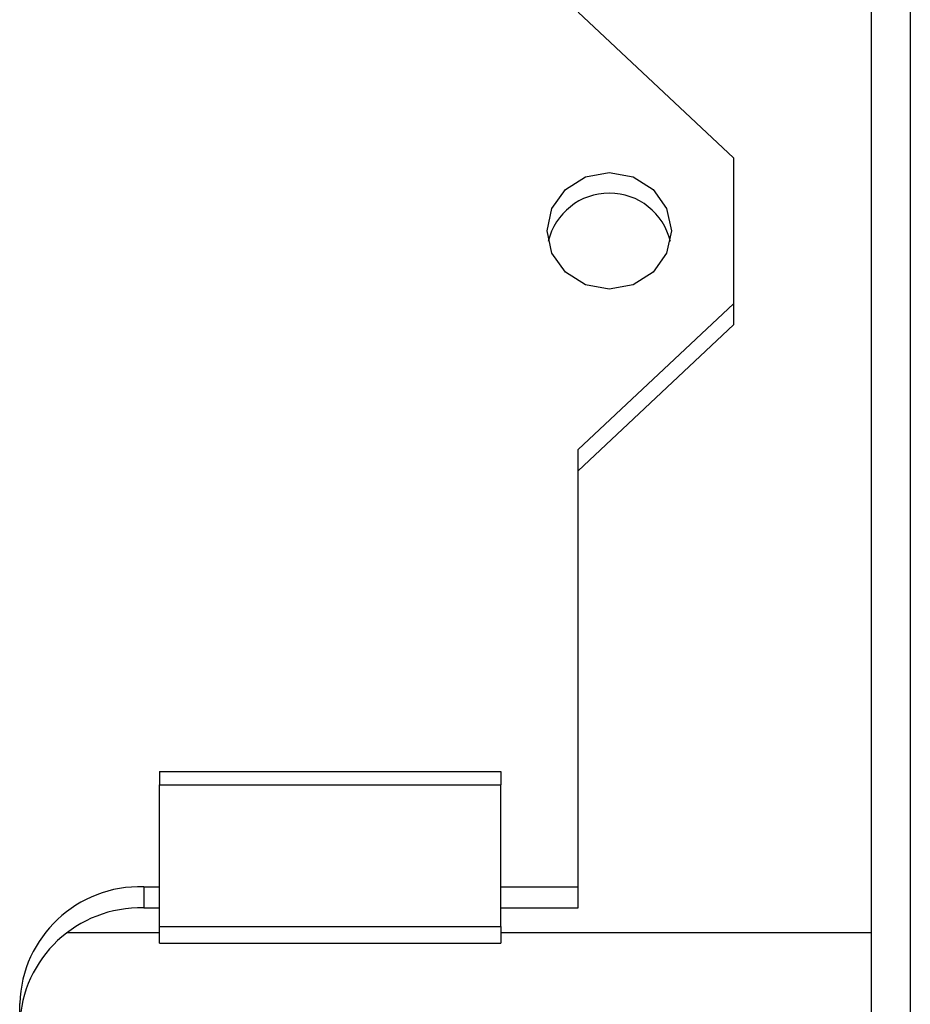
# Model space of a CAD drawing. Units: millimetres. Extents: x 15 to 415, y 5 to 292.
# Drawn here: x 101 to 104, y 232 to 235 of the extents above; entities that cross this region are included whole.
import ezdxf

# ---------------------------------------------------------------- set-up
doc = ezdxf.new("R2010")
doc.units = ezdxf.units.MM

msp = doc.modelspace()

# ---------------------------------------------------------------- linework, layer by layer
at = {"color": 7, "linetype": 'Continuous', "lineweight": 25}
for p, q in [((103.9234, 229.1043), (103.9234, 244.3211)), ((104.0484, 244.3218), (104.0484, 229.1051)), ((103.4784, 234.5105), (102.9784, 234.9803)), ((103.4784, 234.5105), (103.4784, 234.0406)), ((102.9784, 233.5708), (103.4784, 234.0406)), ((103.4784, 234.0406), (103.4784, 233.9722)), ((102.9784, 233.5024), (103.4784, 233.9722)), ((102.9784, 232.1612), (102.9784, 233.5708)), ((101.6284, 232.5327), (102.7284, 232.5327)), ((101.6284, 232.5327), (101.6284, 232.4897)), ((102.7284, 232.5327), (102.7284, 232.4897)), ((101.6284, 232.0326), (101.6284, 232.4897)), ((101.6284, 232.4897), (102.7284, 232.4897)), ((102.7284, 232.0326), (102.7284, 232.4897)), ((101.5784, 232.1612), (101.6284, 232.1612)), ((101.5784, 232.1612), (101.5784, 232.0928)), ((102.7284, 232.1612), (102.9784, 232.1612)), ((102.9784, 232.0928), (102.9784, 232.1612)), ((101.5784, 232.0928), (101.6284, 232.0928)), ((102.7284, 232.0928), (102.9784, 232.0928)), ((101.6284, 232.0326), (102.7284, 232.0326)), ((101.6284, 231.9793), (101.6284, 232.0326)), ((102.7284, 232.0326), (102.7284, 231.9793)), ((101.6284, 232.0124), (101.3311, 232.0124)), ((103.9234, 232.0124), (102.7284, 232.0124)), ((101.6284, 231.9793), (102.7284, 231.9793)), ((101.1784, 230.2818), (101.1784, 231.7853))]:
    msp.add_line(p, q, dxfattribs=at)
at = {"color": 7, "linetype": 'Continuous', "lineweight": 25, "flags": 128}
msp.add_lwpolyline([(103.2784, 234.2755), (103.2631, 234.2036), (103.2198, 234.1426), (103.1549, 234.1019), (103.0784, 234.0876), (103.0018, 234.1019), (102.9369, 234.1426), (102.8936, 234.2036), (102.8784, 234.2755), (102.8936, 234.3475), (102.9369, 234.4084), (103.0018, 234.4492), (103.0784, 234.4635), (103.1549, 234.4492), (103.2198, 234.4084), (103.2631, 234.3475), (103.2784, 234.2755)], dxfattribs=at)
at = {"color": 7, "linetype": 'Continuous', "lineweight": 25}
for centre, radius, start, end in [((103.0784, 234.1948), 0.2021, 13.2991, 166.7009), ((101.5667, 231.7729), 0.3885, 88.2746, 178.1638), ((101.5667, 231.7045), 0.3885, 88.2746, 178.1638)]:
    msp.add_arc(centre, radius, start, end, dxfattribs=at)

doc.saveas('drawing.dxf')
